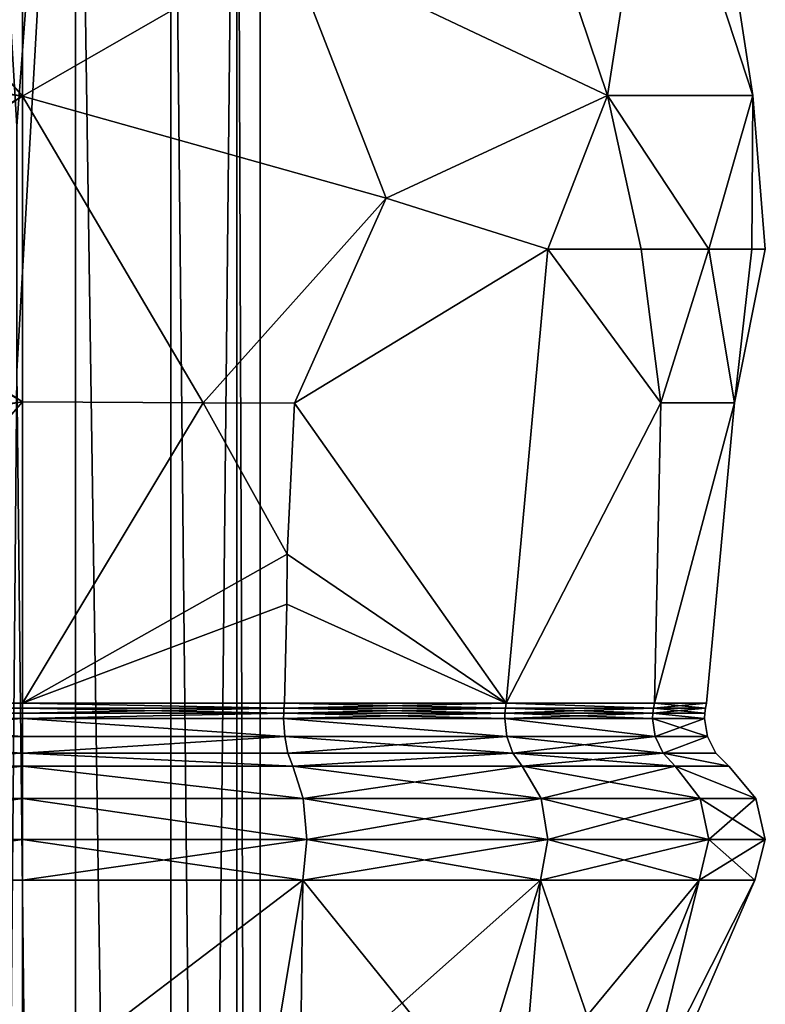
# Model space of a CAD drawing. Extents: x -110 to 110, y -114 to 295.
# Drawn here: x 0 to 12, y 156 to 172 of the extents above; entities that cross this region are included whole.
import ezdxf

# ---------------------------------------------------------------- set-up
doc = ezdxf.new("R2010")
doc.units = 0
doc.header["$MEASUREMENT"] = 0

msp = doc.modelspace()

# ---------------------------------------------------------------- linework, layer by layer
for points in [[(-0.8901, 183.492004, 3.8997), (0.8901, 183.492004, 3.8997), (-0.1, 170.307999, 3.9987)], [(0.8901, 183.492004, -3.8997), (-0.8901, 183.492004, -3.8997), (-0.1, 170.307999, -3.9987)], [(-0.1, 170.307999, 3.9987), (0.8901, 183.492004, 3.8997), (-0.1, 166.179993, 3.9987)], [(-0.1, 166.179993, 3.9987), (0.8901, 183.492004, 3.8997), (0.8901, 75.492302, 3.8997)], [(0.8901, 183.492004, -3.8997), (-0.1, 166.179993, -3.9987), (0.8901, 75.492302, -3.8997)], [(0.8901, 183.492004, -3.8997), (-0.1, 170.307999, -3.9987), (-0.1, 166.179993, -3.9987)], [(0.8901, 75.492302, 3.8997), (0.8901, 183.492004, 3.8997), (2.494, 75.492302, 3.1273)], [(0.8901, 183.492004, 3.8997), (2.494, 183.492004, 3.1273), (2.494, 75.492302, 3.1273)], [(2.494, 75.492302, -3.1273), (0.8901, 183.492004, -3.8997), (0.8901, 75.492302, -3.8997)], [(2.494, 183.492004, -3.1273), (0.8901, 183.492004, -3.8997), (2.494, 75.492302, -3.1273)], [(2.494, 75.492302, 3.1273), (3.6039, 183.492004, 1.7355), (3.6039, 75.492302, 1.7355)], [(2.494, 183.492004, 3.1273), (3.6039, 183.492004, 1.7355), (2.494, 75.492302, 3.1273)], [(3.6039, 75.492302, -1.7355), (2.494, 183.492004, -3.1273), (2.494, 75.492302, -3.1273)], [(3.6039, 183.492004, -1.7355), (2.494, 183.492004, -3.1273), (3.6039, 75.492302, -1.7355)], [(3.6039, 75.492302, 1.7355), (3.6039, 183.492004, 1.7355), (4, 75.492302)], [(3.6039, 183.492004, 1.7355), (4, 183.492004), (4, 75.492302)], [(4, 183.492004), (3.6039, 183.492004, -1.7355), (4, 75.492302)], [(4, 75.492302), (3.6039, 183.492004, -1.7355), (3.6039, 75.492302, -1.7355)], [(-5.6826, 171.570999, 10.9247), (0, 170.809998, 12.3895), (-4.4047, 175.880997, 10.6339)], [(-5.6711, 171.789993, -10.9021), (-4.4047, 175.880997, -10.6339), (0, 170.809998, -12.3895)], [(0, 170.809998, 12.3895), (0, 175.880997, 11.51), (-4.4047, 175.880997, 10.6339)], [(0, 170.809998, -12.3895), (-4.4047, 175.880997, -10.6339), (0, 175.880997, -11.51)], [(4.4526, 173.373993, -11.2048), (0, 170.809998, -12.3895), (0, 175.880997, -11.51)], [(4.4526, 173.373993, 11.2048), (0, 175.880997, 11.51), (0, 170.809998, 12.3895)], [(9.8419, 170.822998, -7.5239), (4.4526, 173.373993, -11.2048), (8.1388, 175.880997, -8.1388)], [(4.4526, 173.373993, 11.2048), (9.8419, 170.822998, 7.5239), (8.1388, 175.880997, 8.1388)], [(9.8419, 170.822998, -7.5239), (8.1388, 175.880997, -8.1388), (10.6339, 175.880997, -4.4047)], [(9.8419, 170.822998, 7.5239), (10.6339, 175.880997, 4.4047), (8.1388, 175.880997, 8.1388)], [(12.2913, 170.822998, -1.5475), (9.8419, 170.822998, -7.5239), (10.6339, 175.880997, -4.4047)], [(9.8419, 170.822998, 7.5239), (12.2913, 170.822998, 1.5475), (10.6339, 175.880997, 4.4047)], [(12.2913, 170.822998, -1.5475), (10.6339, 175.880997, -4.4047), (11.51, 175.880997)], [(12.2913, 170.822998, 1.5475), (11.51, 175.880997), (10.6339, 175.880997, 4.4047)], [(12.2913, 170.822998, 1.5475), (12.2913, 170.822998, -1.5475), (11.51, 175.880997)], [(6.1197, 169.095993, -10.8854), (0, 170.809998, -12.3895), (4.4526, 173.373993, -11.2048)], [(6.1197, 169.095993, 10.8854), (4.4526, 173.373993, 11.2048), (0, 170.809998, 12.3895)], [(9.8419, 170.822998, -7.5239), (6.1197, 169.095993, -10.8854), (4.4526, 173.373993, -11.2048)], [(6.1197, 169.095993, 10.8854), (9.8419, 170.822998, 7.5239), (4.4526, 173.373993, 11.2048)], [(-4.1883, 168.352997, -11.7772), (-5.6711, 171.789993, -10.9021), (0, 170.809998, -12.3895)], [(-4.1881, 168.130997, 11.7773), (0, 170.809998, 12.3895), (-5.6826, 171.570999, 10.9247)], [(-4.1883, 168.352997, -11.7772), (0, 170.809998, -12.3895), (0, 165.664001, -12.3895)], [(-4.1881, 168.130997, 11.7773), (0, 165.664001, 12.3895), (0, 170.809998, 12.3895)], [(3.0367, 165.651993, -12.0104), (0, 165.664001, -12.3895), (0, 170.809998, -12.3895)], [(3.0367, 165.651993, -12.0104), (0, 170.809998, -12.3895), (6.1197, 169.095993, -10.8854)], [(3.0367, 165.651993, 12.0104), (6.1197, 169.095993, 10.8854), (0, 170.809998, 12.3895)], [(3.0367, 165.651993, 12.0104), (0, 170.809998, 12.3895), (0, 165.664001, 12.3895)], [(8.8388, 168.237, -8.8388), (6.1197, 169.095993, -10.8854), (9.8419, 170.822998, -7.5239)], [(6.1197, 169.095993, 10.8854), (8.8388, 168.237, 8.8388), (9.8419, 170.822998, 7.5239)], [(10.4088, 168.237, -6.9215), (8.8388, 168.237, -8.8388), (9.8419, 170.822998, -7.5239)], [(8.8388, 168.237, 8.8388), (10.4088, 168.237, 6.9215), (9.8419, 170.822998, 7.5239)], [(11.5486, 168.237, -4.7833), (10.4088, 168.237, -6.9215), (9.8419, 170.822998, -7.5239)], [(12.2913, 170.822998, -1.5475), (11.5486, 168.237, -4.7833), (9.8419, 170.822998, -7.5239)], [(9.8419, 170.822998, 7.5239), (11.5486, 168.237, 4.7833), (12.2913, 170.822998, 1.5475)], [(10.4088, 168.237, 6.9215), (11.5486, 168.237, 4.7833), (9.8419, 170.822998, 7.5239)], [(12.2748, 168.237, -2.3622), (11.5486, 168.237, -4.7833), (12.2913, 170.822998, -1.5475)], [(11.5486, 168.237, 4.7833), (12.2748, 168.237, 2.3622), (12.2913, 170.822998, 1.5475)], [(12.5, 168.237), (12.2748, 168.237, -2.3622), (12.2913, 170.822998, -1.5475)], [(12.2748, 168.237, 2.3622), (12.5, 168.237), (12.2913, 170.822998, 1.5475)], [(12.5, 168.237), (12.2913, 170.822998, -1.5475), (12.2913, 170.822998, 1.5475)], [(4.5747, 165.645004, -11.5122), (3.0367, 165.651993, -12.0104), (6.1197, 169.095993, -10.8854)], [(3.0367, 165.651993, 12.0104), (4.5747, 165.645004, 11.5122), (6.1197, 169.095993, 10.8854)], [(8.8388, 168.237, -8.8388), (4.5747, 165.645004, -11.5122), (6.1197, 169.095993, -10.8854)], [(4.5747, 165.645004, 11.5122), (8.8388, 168.237, 8.8388), (6.1197, 169.095993, 10.8854)], [(-5.6833, 164.912994, -10.9255), (-4.1883, 168.352997, -11.7772), (0, 165.664001, -12.3895)], [(8.8388, 168.237, -8.8388), (8.1388, 160.593994, -8.1388), (4.5747, 165.645004, -11.5122)], [(4.5747, 165.645004, 11.5122), (8.1388, 160.593994, 8.1388), (8.8388, 168.237, 8.8388)], [(10.742, 165.651993, -6.171), (8.1388, 160.593994, -8.1388), (8.8388, 168.237, -8.8388)], [(8.8388, 168.237, 8.8388), (8.1388, 160.593994, 8.1388), (10.742, 165.651993, 6.171)], [(10.742, 165.651993, -6.171), (8.8388, 168.237, -8.8388), (10.4088, 168.237, -6.9215)], [(8.8388, 168.237, 8.8388), (10.742, 165.651993, 6.171), (10.4088, 168.237, 6.9215)], [(10.742, 165.651993, -6.171), (10.4088, 168.237, -6.9215), (11.5486, 168.237, -4.7833)], [(10.742, 165.651993, 6.171), (11.5486, 168.237, 4.7833), (10.4088, 168.237, 6.9215)], [(11.9834, 165.651993, -3.1416), (10.742, 165.651993, -6.171), (11.5486, 168.237, -4.7833)], [(10.742, 165.651993, 6.171), (11.9834, 165.651993, 3.1416), (11.5486, 168.237, 4.7833)], [(11.9834, 165.651993, -3.1416), (11.5486, 168.237, -4.7833), (12.2748, 168.237, -2.3622)], [(11.9834, 165.651993, 3.1416), (12.2748, 168.237, 2.3622), (11.5486, 168.237, 4.7833)], [(12.5, 168.237), (11.9834, 165.651993, -3.1416), (12.2748, 168.237, -2.3622)], [(11.9834, 165.651993, 3.1416), (11.9834, 165.651993, -3.1416), (12.5, 168.237)], [(11.9834, 165.651993, 3.1416), (12.5, 168.237), (12.2748, 168.237, 2.3622)], [(-5.6714, 164.694, 10.9032), (0, 165.664001, 12.3895), (-4.1881, 168.130997, 11.7773)], [(-0.8901, 75.492302, 3.8997), (-0.1, 166.179993, 3.9987), (0.8901, 75.492302, 3.8997)], [(0.8901, 75.492302, -3.8997), (-0.1, 166.179993, -3.9987), (-0.8901, 75.492302, -3.8997)], [(-5.6833, 164.912994, -10.9255), (0, 165.664001, -12.3895), (-4.4047, 160.593994, -10.6339)], [(-5.6714, 164.694, 10.9032), (-4.4047, 160.593994, 10.6339), (0, 165.664001, 12.3895)], [(-4.4047, 160.593994, 10.6339), (0, 160.593994, 11.51), (0, 165.664001, 12.3895)], [(0, 160.593994, -11.51), (-4.4047, 160.593994, -10.6339), (0, 165.664001, -12.3895)], [(3.0367, 165.651993, -12.0104), (0, 160.593994, -11.51), (0, 165.664001, -12.3895)], [(3.0367, 165.651993, 12.0104), (0, 165.664001, 12.3895), (0, 160.593994, 11.51)], [(4.4526, 163.100998, -11.2048), (0, 160.593994, -11.51), (3.0367, 165.651993, -12.0104)], [(4.4526, 163.100998, 11.2048), (3.0367, 165.651993, 12.0104), (0, 160.593994, 11.51)], [(4.4526, 163.100998, -11.2048), (3.0367, 165.651993, -12.0104), (4.5747, 165.645004, -11.5122)], [(4.4526, 163.100998, 11.2048), (4.5747, 165.645004, 11.5122), (3.0367, 165.651993, 12.0104)], [(4.4526, 163.100998, -11.2048), (4.5747, 165.645004, -11.5122), (8.1388, 160.593994, -8.1388)], [(4.4526, 163.100998, 11.2048), (8.1388, 160.593994, 8.1388), (4.5747, 165.645004, 11.5122)], [(10.742, 165.651993, -6.171), (10.6339, 160.593994, -4.4047), (8.1388, 160.593994, -8.1388)], [(10.742, 165.651993, 6.171), (8.1388, 160.593994, 8.1388), (10.6339, 160.593994, 4.4047)], [(11.9834, 165.651993, -3.1416), (11.51, 160.593994), (10.6339, 160.593994, -4.4047)], [(11.9834, 165.651993, -3.1416), (10.6339, 160.593994, -4.4047), (10.742, 165.651993, -6.171)], [(11.9834, 165.651993, 3.1416), (10.6339, 160.593994, 4.4047), (11.51, 160.593994)], [(10.742, 165.651993, 6.171), (10.6339, 160.593994, 4.4047), (11.9834, 165.651993, 3.1416)], [(11.9834, 165.651993, 3.1416), (11.51, 160.593994), (11.9834, 165.651993, -3.1416)], [(4.447, 162.257996, -11.0357), (0, 160.593994, -11.51), (4.4526, 163.100998, -11.2048)], [(4.447, 162.257996, 11.0357), (4.4526, 163.100998, 11.2048), (0, 160.593994, 11.51)], [(4.447, 162.257996, -11.0357), (4.4526, 163.100998, -11.2048), (8.1388, 160.593994, -8.1388)], [(4.447, 162.257996, 11.0357), (8.1388, 160.593994, 8.1388), (4.4526, 163.100998, 11.2048)], [(4.447, 162.257996, -11.0357), (4.4047, 160.593994, -10.6339), (0, 160.593994, -11.51)], [(4.447, 162.257996, 11.0357), (0, 160.593994, 11.51), (4.4047, 160.593994, 10.6339)], [(4.447, 162.257996, -11.0357), (8.1388, 160.593994, -8.1388), (4.4047, 160.593994, -10.6339)], [(4.447, 162.257996, 11.0357), (4.4047, 160.593994, 10.6339), (8.1388, 160.593994, 8.1388)], [(-4.4047, 160.593994, 10.6339), (-4.3977, 160.509995, 10.617), (0, 160.593994, 11.51)], [(0, 160.593994, -11.51), (-4.3977, 160.509995, -10.617), (-4.4047, 160.593994, -10.6339)], [(0, 160.593994, 11.51), (-4.3977, 160.509995, 10.617), (0, 160.509995, 11.4917)], [(0, 160.509995, -11.4917), (-4.3977, 160.509995, -10.617), (0, 160.593994, -11.51)], [(4.4047, 160.593994, -10.6339), (4.3977, 160.509995, -10.617), (0, 160.593994, -11.51)], [(0, 160.593994, -11.51), (4.3977, 160.509995, -10.617), (0, 160.509995, -11.4917)], [(0, 160.509995, 11.4917), (4.3977, 160.509995, 10.617), (0, 160.593994, 11.51)], [(0, 160.593994, 11.51), (4.3977, 160.509995, 10.617), (4.4047, 160.593994, 10.6339)], [(4.4047, 160.593994, -10.6339), (8.1259, 160.509995, -8.1259), (4.3977, 160.509995, -10.617)], [(4.4047, 160.593994, 10.6339), (4.3977, 160.509995, 10.617), (8.1388, 160.593994, 8.1388)], [(8.1388, 160.593994, 8.1388), (4.3977, 160.509995, 10.617), (8.1259, 160.509995, 8.1259)], [(8.1388, 160.593994, -8.1388), (8.1259, 160.509995, -8.1259), (4.4047, 160.593994, -10.6339)], [(8.1388, 160.593994, -8.1388), (10.617, 160.509995, -4.3977), (8.1259, 160.509995, -8.1259)], [(8.1388, 160.593994, 8.1388), (8.1259, 160.509995, 8.1259), (10.617, 160.509995, 4.3977)], [(10.6339, 160.593994, -4.4047), (10.617, 160.509995, -4.3977), (8.1388, 160.593994, -8.1388)], [(8.1388, 160.593994, 8.1388), (10.617, 160.509995, 4.3977), (10.6339, 160.593994, 4.4047)], [(10.6339, 160.593994, -4.4047), (11.4917, 160.509995), (10.617, 160.509995, -4.3977)], [(10.6339, 160.593994, 4.4047), (10.617, 160.509995, 4.3977), (11.51, 160.593994)], [(11.51, 160.593994), (10.617, 160.509995, 4.3977), (11.4917, 160.509995)], [(11.51, 160.593994), (11.4917, 160.509995), (10.6339, 160.593994, -4.4047)], [(0, 160.509995, 11.4917), (-4.3977, 160.509995, 10.617), (0, 160.425003, 11.4807)], [(0, 160.425003, 11.4807), (-4.3977, 160.509995, 10.617), (-4.3935, 160.425003, 10.6068)], [(0, 160.425003, -11.4807), (-4.3977, 160.509995, -10.617), (0, 160.509995, -11.4917)], [(-4.3935, 160.425003, -10.6068), (-4.3977, 160.509995, -10.617), (0, 160.425003, -11.4807)], [(0, 160.425003, 11.4807), (-4.3935, 160.425003, 10.6068), (0, 160.339005, 11.477)], [(0, 160.339005, 11.477), (-4.3935, 160.425003, 10.6068), (-4.3921, 160.339005, 10.6034)], [(-4.3921, 160.339005, -10.6034), (-4.3935, 160.425003, -10.6068), (0, 160.425003, -11.4807)], [(-4.3921, 160.339005, -10.6034), (0, 160.425003, -11.4807), (0, 160.339005, -11.477)], [(0, 160.509995, -11.4917), (4.3977, 160.509995, -10.617), (0, 160.425003, -11.4807)], [(0, 160.425003, -11.4807), (4.3977, 160.509995, -10.617), (4.3935, 160.425003, -10.6068)], [(0, 160.425003, 11.4807), (4.3935, 160.425003, 10.6068), (0, 160.509995, 11.4917)], [(4.3935, 160.425003, 10.6068), (4.3977, 160.509995, 10.617), (0, 160.509995, 11.4917)], [(0, 160.425003, -11.4807), (4.3935, 160.425003, -10.6068), (0, 160.339005, -11.477)], [(0, 160.339005, -11.477), (4.3935, 160.425003, -10.6068), (4.3921, 160.339005, -10.6034)], [(0, 160.339005, 11.477), (4.3935, 160.425003, 10.6068), (0, 160.425003, 11.4807)], [(4.3921, 160.339005, 10.6034), (4.3935, 160.425003, 10.6068), (0, 160.339005, 11.477)], [(4.3921, 160.339005, -10.6034), (8.1181, 160.425003, -8.1181), (8.1155, 160.339005, -8.1155)], [(4.3935, 160.425003, -10.6068), (8.1181, 160.425003, -8.1181), (4.3921, 160.339005, -10.6034)], [(8.1155, 160.339005, 8.1155), (4.3935, 160.425003, 10.6068), (4.3921, 160.339005, 10.6034)], [(4.3935, 160.425003, -10.6068), (8.1259, 160.509995, -8.1259), (8.1181, 160.425003, -8.1181)], [(4.3977, 160.509995, -10.617), (8.1259, 160.509995, -8.1259), (4.3935, 160.425003, -10.6068)], [(8.1181, 160.425003, 8.1181), (4.3977, 160.509995, 10.617), (4.3935, 160.425003, 10.6068)], [(8.1181, 160.425003, 8.1181), (4.3935, 160.425003, 10.6068), (8.1155, 160.339005, 8.1155)], [(8.1259, 160.509995, 8.1259), (4.3977, 160.509995, 10.617), (8.1181, 160.425003, 8.1181)], [(8.1155, 160.339005, -8.1155), (8.1181, 160.425003, -8.1181), (10.6034, 160.339005, -4.3921)], [(10.6034, 160.339005, 4.3921), (10.6068, 160.425003, 4.3935), (8.1155, 160.339005, 8.1155)], [(10.6068, 160.425003, 4.3935), (8.1181, 160.425003, 8.1181), (8.1155, 160.339005, 8.1155)], [(8.1259, 160.509995, -8.1259), (10.617, 160.509995, -4.3977), (8.1181, 160.425003, -8.1181)], [(8.1181, 160.425003, -8.1181), (10.617, 160.509995, -4.3977), (10.6068, 160.425003, -4.3935)], [(10.6068, 160.425003, 4.3935), (8.1259, 160.509995, 8.1259), (8.1181, 160.425003, 8.1181)], [(8.1181, 160.425003, -8.1181), (10.6068, 160.425003, -4.3935), (10.6034, 160.339005, -4.3921)], [(10.617, 160.509995, 4.3977), (8.1259, 160.509995, 8.1259), (10.6068, 160.425003, 4.3935)], [(10.6034, 160.339005, -4.3921), (10.6068, 160.425003, -4.3935), (11.477, 160.339005)], [(11.477, 160.339005), (10.6068, 160.425003, 4.3935), (10.6034, 160.339005, 4.3921)], [(10.617, 160.509995, -4.3977), (11.4917, 160.509995), (10.6068, 160.425003, -4.3935)], [(10.6068, 160.425003, -4.3935), (11.4917, 160.509995), (11.4807, 160.425003)], [(11.4807, 160.425003), (10.617, 160.509995, 4.3977), (10.6068, 160.425003, 4.3935)], [(10.6068, 160.425003, -4.3935), (11.4807, 160.425003), (11.477, 160.339005)], [(11.4807, 160.425003), (10.6068, 160.425003, 4.3935), (11.477, 160.339005)], [(11.4917, 160.509995), (10.617, 160.509995, 4.3977), (11.4807, 160.425003)], [(-4.3921, 160.339005, 10.6034), (-4.4106, 160.031006, 10.6483), (0, 160.339005, 11.477)], [(0, 160.339005, 11.477), (-4.4106, 160.031006, 10.6483), (0, 160.031006, 11.5256)], [(0, 160.031006, -11.5256), (-4.4106, 160.031006, -10.6483), (-4.3921, 160.339005, -10.6034)], [(-4.3921, 160.339005, -10.6034), (0, 160.339005, -11.477), (0, 160.031006, -11.5256)], [(4.3921, 160.339005, -10.6034), (4.4106, 160.031006, -10.6483), (0, 160.339005, -11.477)], [(0, 160.339005, -11.477), (4.4106, 160.031006, -10.6483), (0, 160.031006, -11.5256)], [(0, 160.031006, 11.5256), (4.4106, 160.031006, 10.6483), (0, 160.339005, 11.477)], [(0, 160.339005, 11.477), (4.4106, 160.031006, 10.6483), (4.3921, 160.339005, 10.6034)], [(8.1155, 160.339005, -8.1155), (8.1498, 160.031006, -8.1498), (4.3921, 160.339005, -10.6034)], [(4.3921, 160.339005, -10.6034), (8.1498, 160.031006, -8.1498), (4.4106, 160.031006, -10.6483)], [(4.3921, 160.339005, 10.6034), (8.1498, 160.031006, 8.1498), (8.1155, 160.339005, 8.1155)], [(4.3921, 160.339005, 10.6034), (4.4106, 160.031006, 10.6483), (8.1498, 160.031006, 8.1498)], [(10.6034, 160.339005, -4.3921), (10.6483, 160.031006, -4.4106), (8.1155, 160.339005, -8.1155)], [(8.1155, 160.339005, -8.1155), (10.6483, 160.031006, -4.4106), (8.1498, 160.031006, -8.1498)], [(8.1155, 160.339005, 8.1155), (10.6483, 160.031006, 4.4106), (10.6034, 160.339005, 4.3921)], [(8.1155, 160.339005, 8.1155), (8.1498, 160.031006, 8.1498), (10.6483, 160.031006, 4.4106)], [(11.477, 160.339005), (11.5256, 160.031006), (10.6034, 160.339005, -4.3921)], [(10.6034, 160.339005, -4.3921), (11.5256, 160.031006), (10.6483, 160.031006, -4.4106)], [(10.6034, 160.339005, 4.3921), (10.6483, 160.031006, 4.4106), (11.477, 160.339005)], [(11.477, 160.339005), (10.6483, 160.031006, 4.4106), (11.5256, 160.031006)], [(0, 159.753998, 11.6665), (-4.4106, 160.031006, 10.6483), (-4.4646, 159.753998, 10.7785)], [(-4.4646, 159.753998, -10.7785), (-4.4106, 160.031006, -10.6483), (0, 159.753998, -11.6665)], [(0, 160.031006, 11.5256), (-4.4106, 160.031006, 10.6483), (0, 159.753998, 11.6665)], [(0, 159.753998, -11.6665), (-4.4106, 160.031006, -10.6483), (0, 160.031006, -11.5256)], [(0, 160.031006, -11.5256), (4.4106, 160.031006, -10.6483), (0, 159.753998, -11.6665)], [(0, 159.753998, -11.6665), (4.4106, 160.031006, -10.6483), (4.4646, 159.753998, -10.7785)], [(0, 159.753998, 11.6665), (4.4106, 160.031006, 10.6483), (0, 160.031006, 11.5256)], [(4.4646, 159.753998, 10.7785), (4.4106, 160.031006, 10.6483), (0, 159.753998, 11.6665)], [(4.4106, 160.031006, -10.6483), (8.1498, 160.031006, -8.1498), (4.4646, 159.753998, -10.7785)], [(8.2495, 159.753998, 8.2495), (4.4106, 160.031006, 10.6483), (4.4646, 159.753998, 10.7785)], [(8.1498, 160.031006, 8.1498), (4.4106, 160.031006, 10.6483), (8.2495, 159.753998, 8.2495)], [(4.4646, 159.753998, -10.7785), (8.1498, 160.031006, -8.1498), (8.2495, 159.753998, -8.2495)], [(8.1498, 160.031006, -8.1498), (10.6483, 160.031006, -4.4106), (8.2495, 159.753998, -8.2495)], [(10.6483, 160.031006, 4.4106), (8.1498, 160.031006, 8.1498), (10.7785, 159.753998, 4.4646)], [(10.7785, 159.753998, 4.4646), (8.1498, 160.031006, 8.1498), (8.2495, 159.753998, 8.2495)], [(8.2495, 159.753998, -8.2495), (10.6483, 160.031006, -4.4106), (10.7785, 159.753998, -4.4646)], [(10.6483, 160.031006, -4.4106), (11.5256, 160.031006), (10.7785, 159.753998, -4.4646)], [(11.5256, 160.031006), (10.6483, 160.031006, 4.4106), (10.7785, 159.753998, 4.4646)], [(10.7785, 159.753998, -4.4646), (11.5256, 160.031006), (11.6665, 159.753998)], [(11.5256, 160.031006), (10.7785, 159.753998, 4.4646), (11.6665, 159.753998)], [(0, 159.753998, 11.6665), (-4.5487, 159.531998, 10.9814), (0, 159.531998, 11.8862)], [(-4.5487, 159.531998, -10.9814), (0, 159.753998, -11.6665), (0, 159.531998, -11.8862)], [(0, 159.753998, 11.6665), (-4.4646, 159.753998, 10.7785), (-4.5487, 159.531998, 10.9814)], [(-4.5487, 159.531998, -10.9814), (-4.4646, 159.753998, -10.7785), (0, 159.753998, -11.6665)], [(0, 159.753998, -11.6665), (4.5487, 159.531998, -10.9814), (0, 159.531998, -11.8862)], [(4.5487, 159.531998, 10.9814), (0, 159.753998, 11.6665), (0, 159.531998, 11.8862)], [(0, 159.753998, -11.6665), (4.4646, 159.753998, -10.7785), (4.5487, 159.531998, -10.9814)], [(4.5487, 159.531998, 10.9814), (4.4646, 159.753998, 10.7785), (0, 159.753998, 11.6665)], [(4.4646, 159.753998, -10.7785), (8.2495, 159.753998, -8.2495), (4.5487, 159.531998, -10.9814)], [(8.2495, 159.753998, 8.2495), (4.4646, 159.753998, 10.7785), (4.5487, 159.531998, 10.9814)], [(4.5487, 159.531998, -10.9814), (8.2495, 159.753998, -8.2495), (8.4048, 159.531998, -8.4048)], [(8.4048, 159.531998, 8.4048), (8.2495, 159.753998, 8.2495), (4.5487, 159.531998, 10.9814)], [(8.2495, 159.753998, -8.2495), (10.7785, 159.753998, -4.4646), (8.4048, 159.531998, -8.4048)], [(10.9814, 159.531998, 4.5487), (8.2495, 159.753998, 8.2495), (8.4048, 159.531998, 8.4048)], [(10.7785, 159.753998, 4.4646), (8.2495, 159.753998, 8.2495), (10.9814, 159.531998, 4.5487)], [(8.4048, 159.531998, -8.4048), (10.7785, 159.753998, -4.4646), (10.9814, 159.531998, -4.5487)], [(10.9814, 159.531998, -4.5487), (10.7785, 159.753998, -4.4646), (11.8862, 159.531998)], [(10.7785, 159.753998, -4.4646), (11.6665, 159.753998), (11.8862, 159.531998)], [(11.8862, 159.531998), (10.7785, 159.753998, 4.4646), (10.9814, 159.531998, 4.5487)], [(11.6665, 159.753998), (10.7785, 159.753998, 4.4646), (11.8862, 159.531998)], [(-4.7232, 158.992004, 11.4029), (0, 158.992004, 12.3424), (0, 159.531998, 11.8862)], [(-4.7232, 158.992004, 11.4029), (0, 159.531998, 11.8862), (-4.5487, 159.531998, 10.9814)], [(-4.7232, 158.992004, -11.4029), (0, 159.531998, -11.8862), (0, 158.992004, -12.3424)], [(-4.7232, 158.992004, -11.4029), (-4.5487, 159.531998, -10.9814), (0, 159.531998, -11.8862)], [(4.7232, 158.992004, -11.4029), (0, 158.992004, -12.3424), (0, 159.531998, -11.8862)], [(4.7232, 158.992004, -11.4029), (0, 159.531998, -11.8862), (4.5487, 159.531998, -10.9814)], [(4.7232, 158.992004, 11.4029), (0, 159.531998, 11.8862), (0, 158.992004, 12.3424)], [(4.7232, 158.992004, 11.4029), (4.5487, 159.531998, 10.9814), (0, 159.531998, 11.8862)], [(8.7274, 158.992004, -8.7274), (4.5487, 159.531998, -10.9814), (8.4048, 159.531998, -8.4048)], [(8.7274, 158.992004, -8.7274), (4.7232, 158.992004, -11.4029), (4.5487, 159.531998, -10.9814)], [(4.7232, 158.992004, 11.4029), (8.4048, 159.531998, 8.4048), (4.5487, 159.531998, 10.9814)], [(4.7232, 158.992004, 11.4029), (8.7274, 158.992004, 8.7274), (8.4048, 159.531998, 8.4048)], [(11.4029, 158.992004, -4.7232), (8.4048, 159.531998, -8.4048), (10.9814, 159.531998, -4.5487)], [(11.4029, 158.992004, -4.7232), (8.7274, 158.992004, -8.7274), (8.4048, 159.531998, -8.4048)], [(8.7274, 158.992004, 8.7274), (10.9814, 159.531998, 4.5487), (8.4048, 159.531998, 8.4048)], [(8.7274, 158.992004, 8.7274), (11.4029, 158.992004, 4.7232), (10.9814, 159.531998, 4.5487)], [(12.3424, 158.992004), (10.9814, 159.531998, -4.5487), (11.8862, 159.531998)], [(12.3424, 158.992004), (11.8862, 159.531998), (10.9814, 159.531998, 4.5487)], [(12.3424, 158.992004), (11.4029, 158.992004, -4.7232), (10.9814, 159.531998, -4.5487)], [(11.4029, 158.992004, 4.7232), (12.3424, 158.992004), (10.9814, 159.531998, 4.5487)], [(-4.7835, 158.302002, 11.5484), (0, 158.302002, 12.4999), (0, 158.992004, 12.3424)], [(-4.7835, 158.302002, 11.5484), (0, 158.992004, 12.3424), (-4.7232, 158.992004, 11.4029)], [(-4.7835, 158.302002, -11.5484), (0, 158.992004, -12.3424), (0, 158.302002, -12.4999)], [(-4.7835, 158.302002, -11.5484), (-4.7232, 158.992004, -11.4029), (0, 158.992004, -12.3424)], [(4.7835, 158.302002, -11.5484), (0, 158.302002, -12.4999), (0, 158.992004, -12.3424)], [(4.7835, 158.302002, -11.5484), (0, 158.992004, -12.3424), (4.7232, 158.992004, -11.4029)], [(4.7835, 158.302002, 11.5484), (0, 158.992004, 12.3424), (0, 158.302002, 12.4999)], [(4.7835, 158.302002, 11.5484), (4.7232, 158.992004, 11.4029), (0, 158.992004, 12.3424)], [(8.8387, 158.302002, -8.8387), (4.7835, 158.302002, -11.5484), (4.7232, 158.992004, -11.4029)], [(8.8387, 158.302002, -8.8387), (4.7232, 158.992004, -11.4029), (8.7274, 158.992004, -8.7274)], [(4.7835, 158.302002, 11.5484), (8.7274, 158.992004, 8.7274), (4.7232, 158.992004, 11.4029)], [(4.7835, 158.302002, 11.5484), (8.8387, 158.302002, 8.8387), (8.7274, 158.992004, 8.7274)], [(11.5484, 158.302002, -4.7835), (8.7274, 158.992004, -8.7274), (11.4029, 158.992004, -4.7232)], [(11.5484, 158.302002, -4.7835), (8.8387, 158.302002, -8.8387), (8.7274, 158.992004, -8.7274)], [(8.8387, 158.302002, 8.8387), (11.4029, 158.992004, 4.7232), (8.7274, 158.992004, 8.7274)], [(8.8387, 158.302002, 8.8387), (11.5484, 158.302002, 4.7835), (11.4029, 158.992004, 4.7232)], [(12.4999, 158.302002), (11.4029, 158.992004, -4.7232), (12.3424, 158.992004)], [(12.4999, 158.302002), (11.5484, 158.302002, -4.7835), (11.4029, 158.992004, -4.7232)], [(11.5484, 158.302002, 4.7835), (12.3424, 158.992004), (11.4029, 158.992004, 4.7232)], [(11.5484, 158.302002, 4.7835), (12.4999, 158.302002), (12.3424, 158.992004)], [(-4.7835, 158.302002, 11.5484), (-4.716, 157.615997, 11.3855), (0, 158.302002, 12.4999)], [(-4.7835, 158.302002, -11.5484), (0, 158.302002, -12.4999), (-4.716, 157.615997, -11.3855)], [(-4.716, 157.615997, 11.3855), (0, 157.615997, 12.3235), (0, 158.302002, 12.4999)], [(0, 157.615997, -12.3235), (-4.716, 157.615997, -11.3855), (0, 158.302002, -12.4999)], [(4.716, 157.615997, -11.3855), (0, 157.615997, -12.3235), (0, 158.302002, -12.4999)], [(4.7835, 158.302002, -11.5484), (4.716, 157.615997, -11.3855), (0, 158.302002, -12.4999)], [(4.7835, 158.302002, 11.5484), (0, 158.302002, 12.4999), (0, 157.615997, 12.3235)], [(4.7835, 158.302002, 11.5484), (0, 157.615997, 12.3235), (4.716, 157.615997, 11.3855)], [(8.8387, 158.302002, -8.8387), (8.7141, 157.615997, -8.7141), (4.716, 157.615997, -11.3855)], [(8.8387, 158.302002, -8.8387), (4.716, 157.615997, -11.3855), (4.7835, 158.302002, -11.5484)], [(4.7835, 158.302002, 11.5484), (4.716, 157.615997, 11.3855), (8.7141, 157.615997, 8.7141)], [(4.7835, 158.302002, 11.5484), (8.7141, 157.615997, 8.7141), (8.8387, 158.302002, 8.8387)], [(11.5484, 158.302002, -4.7835), (11.3855, 157.615997, -4.716), (8.7141, 157.615997, -8.7141)], [(11.5484, 158.302002, -4.7835), (8.7141, 157.615997, -8.7141), (8.8387, 158.302002, -8.8387)], [(8.8387, 158.302002, 8.8387), (8.7141, 157.615997, 8.7141), (11.3855, 157.615997, 4.716)], [(8.8387, 158.302002, 8.8387), (11.3855, 157.615997, 4.716), (11.5484, 158.302002, 4.7835)], [(12.4999, 158.302002), (12.3235, 157.615997), (11.3855, 157.615997, -4.716)], [(12.4999, 158.302002), (11.3855, 157.615997, -4.716), (11.5484, 158.302002, -4.7835)], [(11.5484, 158.302002, 4.7835), (11.3855, 157.615997, 4.716), (12.3235, 157.615997)], [(11.5484, 158.302002, 4.7835), (12.3235, 157.615997), (12.4999, 158.302002)], [(0, 157.615997, 12.3235), (-4.716, 157.615997, 11.3855), (0, 154.022995, 10.769)], [(-4.716, 157.615997, -11.3855), (0, 157.615997, -12.3235), (0, 154.022995, -10.769)], [(-4.716, 157.615997, 11.3855), (-4.1211, 154.022995, 9.9492), (0, 154.022995, 10.769)], [(0, 154.022995, -10.769), (-4.6725, 154.022995, -9.7025), (-4.716, 157.615997, -11.3855)], [(0, 157.615997, -12.3235), (4.716, 157.615997, -11.3855), (0, 154.022995, -10.769)], [(4.716, 157.615997, 11.3855), (0, 157.615997, 12.3235), (0, 154.022995, 10.769)], [(4.716, 157.615997, -11.3855), (4.1211, 154.022995, -9.9492), (0, 154.022995, -10.769)], [(0, 154.022995, 10.769), (4.6725, 154.022995, 9.7025), (4.716, 157.615997, 11.3855)], [(4.716, 157.615997, -11.3855), (7.6148, 154.022995, -7.6148), (4.1211, 154.022995, -9.9492)], [(4.716, 157.615997, 11.3855), (4.6725, 154.022995, 9.7025), (8.7141, 157.615997, 8.7141)], [(8.7141, 157.615997, 8.7141), (4.6725, 154.022995, 9.7025), (8.4195, 154.022995, 6.7143)], [(8.7141, 157.615997, -8.7141), (7.6148, 154.022995, -7.6148), (4.716, 157.615997, -11.3855)], [(8.7141, 157.615997, -8.7141), (9.9492, 154.022995, -4.1211), (7.6148, 154.022995, -7.6148)], [(8.7141, 157.615997, 8.7141), (8.4195, 154.022995, 6.7143), (11.3855, 157.615997, 4.716)], [(11.3855, 157.615997, 4.716), (8.4195, 154.022995, 6.7143), (9.9492, 154.022995, 4.1211)], [(11.3855, 157.615997, -4.716), (9.9492, 154.022995, -4.1211), (8.7141, 157.615997, -8.7141)], [(11.3855, 157.615997, -4.716), (10.499, 154.022995, -2.3963), (9.9492, 154.022995, -4.1211)], [(11.3855, 157.615997, 4.716), (9.9492, 154.022995, 4.1211), (10.499, 154.022995, 2.3963)], [(12.3235, 157.615997), (10.499, 154.022995, -2.3963), (11.3855, 157.615997, -4.716)], [(12.3235, 157.615997), (10.769, 154.022995), (10.499, 154.022995, -2.3963)], [(11.3855, 157.615997, 4.716), (10.499, 154.022995, 2.3963), (12.3235, 157.615997)], [(12.3235, 157.615997), (10.499, 154.022995, 2.3963), (10.769, 154.022995)]]:
    msp.add_3dface(points)

doc.saveas('drawing.dxf')
